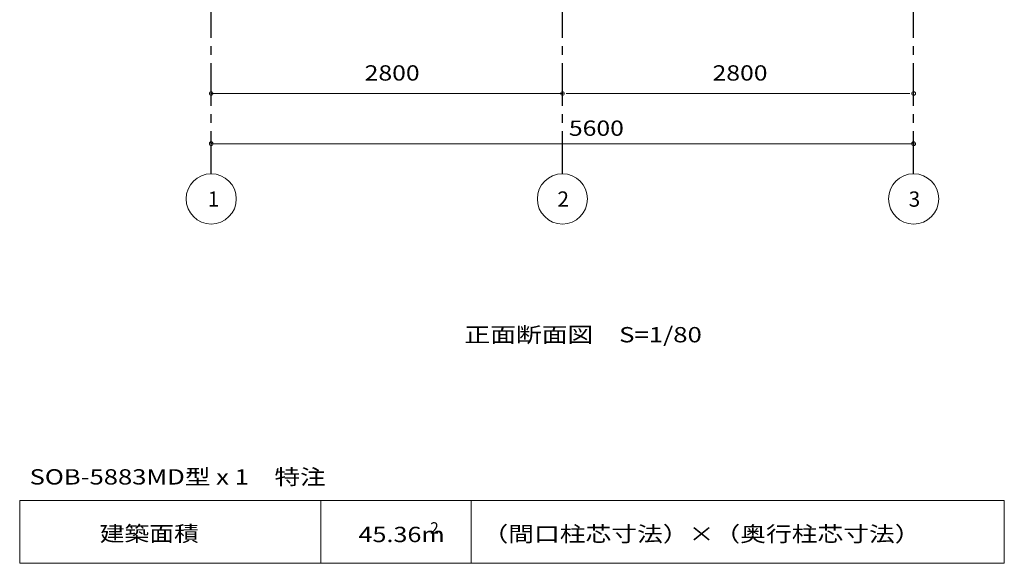
# Model space of a CAD drawing. Units: millimetres. Extents: x 400 to 33200, y 362 to 23385.
# Drawn here: x 17918 to 25768, y 12035 to 16365 of the extents above; entities that cross this region are included whole.
import ezdxf

# ---------------------------------------------------------------- set-up
doc = ezdxf.new("R2010")
doc.units = ezdxf.units.MM
doc.header["$LTSCALE"] = 80
doc.linetypes.add('JWW_CENTER1', pattern=[6.773333, 4.233333, -0.846667, 0.846667, -0.846667])
for name, color, linetype in [('0-0', 7, 'Continuous'), ('0-3', 7, 'Continuous'), ('0-8', 7, 'Continuous'), ('0-A', 7, 'Continuous')]:
    doc.layers.add(name, color=color, linetype=linetype)
doc.styles.add('ＭＳ ゴシック', font='txt', dxfattribs={"height": 1})

msp = doc.modelspace()

# ---------------------------------------------------------------- linework, layer by layer
at = {"layer": '0-3', "color": 40, "linetype": 'Continuous', "lineweight": 20}
for p, q in [((17918.5, 12034.8), (17918.5, 12534.8)), ((25768.5, 12534.8), (17918.5, 12534.8)), ((20318.5, 12534.8), (20318.5, 12034.8)), ((21518.5, 12534.8), (21518.5, 12034.8)), ((25768.5, 12534.8), (25768.5, 12034.8)), ((25768.5, 12034.8), (17918.5, 12034.8))]:
    msp.add_line(p, q, dxfattribs=at)
at = {"layer": '0-8', "color": 120, "linetype": 'Continuous', "lineweight": 9}
for p, q in [((19445.5, 15777.3), (22245.5, 15777.3)), ((19475.5, 15777.3), (19505.5, 15777.3)), ((22215.5, 15777.3), (22185.5, 15777.3)), ((22275.5, 15777.3), (22305.5, 15777.3)), ((22285.5, 15777.3), (25005.5, 15777.3)), ((25015.5, 15777.3), (24985.5, 15777.3)), ((19445.5, 15377.3), (25045.5, 15377.3)), ((19475.5, 15377.3), (19505.5, 15377.3)), ((25015.5, 15377.3), (24985.5, 15377.3))]:
    msp.add_line(p, q, dxfattribs=at)
at = {"layer": '0-8', "color": 120, "linetype": 'Continuous', "lineweight": 9, "const_width": 8}
for points in [[(19449.5, 15777.3, 0.414214), (19445.5, 15781.3, 0.414214), (19441.5, 15777.3, 0.414214), (19445.5, 15773.3, 0.414214)], [(22249.5, 15777.3, 0.414214), (22245.5, 15781.3, 0.414214), (22241.5, 15777.3, 0.414214), (22245.5, 15773.3, 0.414214)], [(19449.5, 15377.3, 0.414214), (19445.5, 15381.3, 0.414214), (19441.5, 15377.3, 0.414214), (19445.5, 15373.3, 0.414214)], [(25049.5, 15377.3, 0.414214), (25045.5, 15381.3, 0.414214), (25041.5, 15377.3, 0.414214), (25045.5, 15373.3, 0.414214)]]:
    msp.add_lwpolyline(points, format="xyb", close=True, dxfattribs=at)
at = {"layer": '0-8', "color": 120, "linetype": 'Continuous', "lineweight": 9}
for centre in [(19445.5, 14937.3), (22245.5, 14937.3), (25045.5, 14937.3)]:
    msp.add_circle(centre, 200, dxfattribs=at)
for centre, start, end in [((19445.5, 15777.3), 0, 180), ((22245.5, 15777.3), 0, 180), ((22245.5, 15777.3), 0, 180), ((25045.5, 15777.3), 0, 180), ((19445.5, 15777.3), 180, 0), ((22245.5, 15777.3), 180, 0), ((22245.5, 15777.3), 180, 0), ((25045.5, 15777.3), 180, 0), ((19445.5, 15377.3), 0, 180), ((25045.5, 15377.3), 0, 180), ((19445.5, 15377.3), 180, 0), ((25045.5, 15377.3), 180, 0)]:
    msp.add_arc(centre, 15, start, end, dxfattribs=at)
at = {"layer": '0-A', "color": 200, "linetype": 'JWW_CENTER1', "lineweight": 25}
for p, q in [((19445.5, 15137.3), (19445.5, 17477.3)), ((22245.5, 15137.3), (22245.5, 17477.3)), ((25045.5, 15137.3), (25045.5, 17477.3))]:
    msp.add_line(p, q, dxfattribs=at)

# ---------------------------------------------------------------- texts
at = {"layer": '0-0', "color": 7, "linetype": 'Continuous', "lineweight": 13, "style": 'ＭＳ ゴシック', "width": 1.236112}
msp.add_text('正面断面図\u3000S=1/80', height=121.92, dxfattribs=at).set_placement((21463.8, 13794.7))
at = {"layer": '0-3', "color": 7, "linetype": 'Continuous', "lineweight": 13, "style": 'ＭＳ ゴシック'}
for s, height, width, p in [('SOB-5883MD型 x 1\u3000特注', 121.92, 1.227273, (17997.5, 12662.2)), ('建築面積', 121.92, 1.187501, (18556.5, 12209.8)), ('45.36m', 121.92, 1.208335, (20619.2, 12203.3)), ('2', 91.4, 0.999987, (21190.8, 12270.3)), ('（間口柱芯寸法）×（奥行柱芯寸法）', 121.92, 1.235295, (21607.8, 12207.4))]:
    msp.add_text(s, height=height, dxfattribs=dict(at, width=width)).set_placement(p)
at = {"layer": '0-8', "color": 7, "linetype": 'Continuous', "lineweight": 13, "style": 'ＭＳ ゴシック'}
for s, height, width, p in [('2800', 121.92, 1.187501, (20668.7, 15879.8)), ('2800', 121.92, 1.187501, (23442.3, 15879.8)), ('5600', 121.92, 1.187501, (22297.1, 15439.8)), ('1', 121.9, 1.000003, (19417.2, 14875)), ('2', 121.9, 1.000003, (22205.7, 14875)), ('3', 121.9, 1.000003, (25005.7, 14875))]:
    msp.add_text(s, height=height, dxfattribs=dict(at, width=width)).set_placement(p)

doc.saveas('drawing.dxf')
